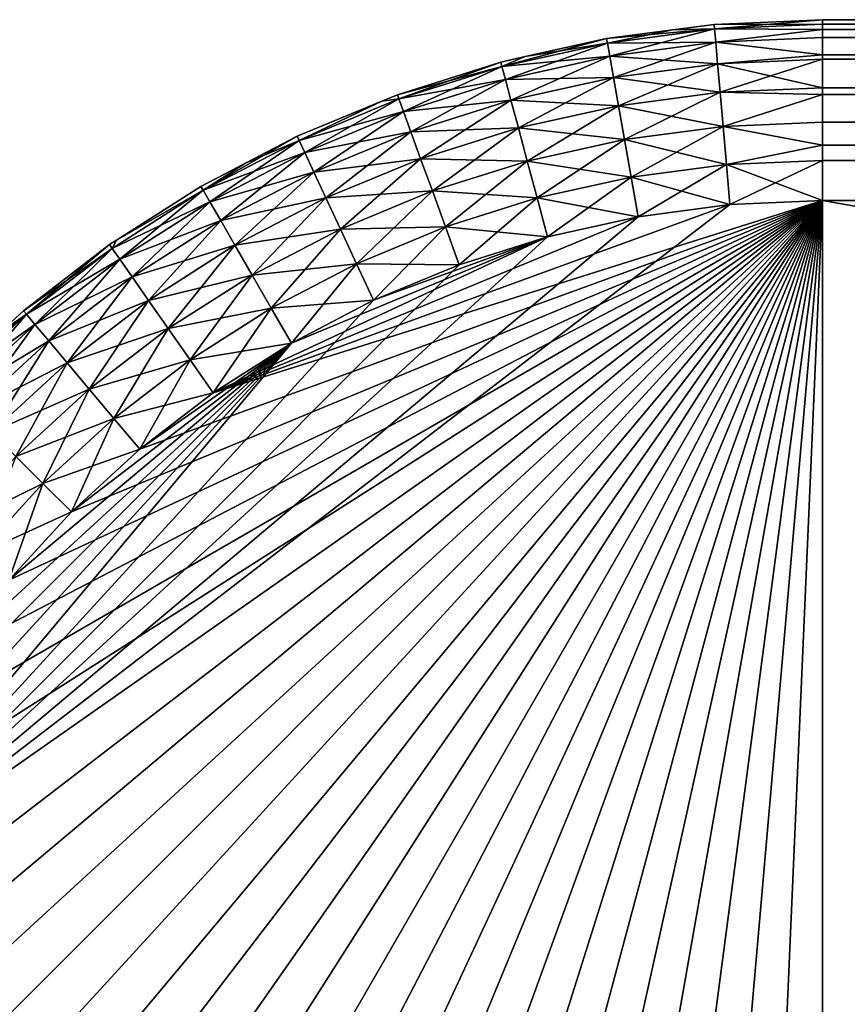
# Model space of a CAD drawing. Extents: x -75 to 30, y -30 to 30.
# Drawn here: x -73 to -69, y 1 to 6 of the extents above; entities that cross this region are included whole.
import ezdxf

# ---------------------------------------------------------------- set-up
doc = ezdxf.new("R2010")
doc.units = 0
doc.layers.add('L1', color=7, linetype='CONTINUOUS')

msp = doc.modelspace()

# ---------------------------------------------------------------- linework, layer by layer
at = {"layer": 'L1', "color": 7}
for points in [[(-69.5, 5.5, 49.2), (-69.5, 5.5, 33.8), (-69.97935, 5.479071, 49.2)], [(-69.97935, 5.479071, 49.2), (-69.5, 5.5, 33.8), (-69.97935, 5.479071, 33.8)], [(-69.5, 5.5, 33.8), (-69.5, 5.479943, 33.62199), (-69.97935, 5.479071, 33.8)], [(-69.5, 5.5, 49.2), (-69.97935, 5.479071, 49.2), (-69.97761, 5.459089, 49.37802)], [(-69.97761, 5.459089, 49.37802), (-69.5, 5.479943, 49.37802), (-69.5, 5.5, 49.2)], [(-69.5, 5.5, 33.8), (-69.5, 5.5, 49.2), (-15.5, 5.5, 33.8)], [(-15.5, 5.5, 33.8), (-69.5, 5.5, 49.2), (4.5, 5.5, 49.2)], [(-69.5, 5.5, 33.8), (-15.5, 5.5, 33.8), (-69.5, 5.479943, 33.62199)], [(-69.5, 5.479943, 33.62199), (-15.5, 5.5, 33.8), (-15.5, 5.479943, 33.62199)], [(4.5, 5.5, 49.2), (-69.5, 5.5, 49.2), (4.5, 5.479943, 49.37802)], [(4.5, 5.479943, 49.37802), (-69.5, 5.5, 49.2), (-69.5, 5.479943, 49.37802)], [(-70.45158, 5.39669, 33.62199), (-70.45507, 5.416443, 33.8), (-69.97761, 5.459089, 33.62199)], [(-70.1623, 5.454985, 33.8), (-69.97761, 5.459089, 33.62199), (-70.45507, 5.416443, 33.8)], [(-70.1623, 5.454985, 49.2), (-70.1623, 5.454985, 33.8), (-70.45507, 5.416443, 49.2)], [(-70.45507, 5.416443, 49.2), (-70.1623, 5.454985, 33.8), (-70.45507, 5.416443, 33.8)], [(-70.45158, 5.39669, 49.37802), (-70.1623, 5.454985, 49.2), (-70.45507, 5.416443, 49.2)], [(-69.97761, 5.459089, 33.62199), (-69.97245, 5.400147, 33.45289), (-70.45158, 5.39669, 33.62199)], [(-69.97761, 5.459089, 49.37802), (-70.1623, 5.454985, 49.2), (-70.45158, 5.39669, 49.37802)], [(-70.45158, 5.39669, 49.37802), (-70.44131, 5.338422, 49.54711), (-69.97761, 5.459089, 49.37802)], [(-69.97761, 5.459089, 49.37802), (-70.44131, 5.338422, 49.54711), (-69.97245, 5.400147, 49.54711)], [(-69.97935, 5.479071, 49.2), (-69.97935, 5.479071, 33.8), (-70.1623, 5.454985, 49.2)], [(-70.1623, 5.454985, 49.2), (-69.97935, 5.479071, 33.8), (-70.1623, 5.454985, 33.8)], [(-69.97935, 5.479071, 33.8), (-69.97761, 5.459089, 33.62199), (-70.1623, 5.454985, 33.8)], [(-69.97761, 5.459089, 49.37802), (-69.97935, 5.479071, 49.2), (-70.1623, 5.454985, 49.2)], [(-69.97935, 5.479071, 33.8), (-69.5, 5.479943, 33.62199), (-69.97761, 5.459089, 33.62199)], [(-69.5, 5.479943, 33.62199), (-69.5, 5.456287, 33.55438), (-69.97761, 5.459089, 33.62199)], [(-69.5, 5.456287, 49.44562), (-69.5, 5.479943, 49.37802), (-69.97761, 5.459089, 49.37802)], [(-69.97761, 5.459089, 33.62199), (-69.5, 5.456287, 33.55438), (-69.97245, 5.400147, 33.45289)], [(-69.97761, 5.459089, 49.37802), (-69.97245, 5.400147, 49.54711), (-69.5, 5.456287, 49.44562)], [(-69.5, 5.456287, 33.55438), (-69.5, 5.420775, 33.45289), (-69.97245, 5.400147, 33.45289)], [(-69.5, 5.456287, 49.44562), (-69.97245, 5.400147, 49.54711), (-69.5, 5.420775, 49.54711)], [(-69.5, 5.479943, 33.62199), (-15.5, 5.479943, 33.62199), (-69.5, 5.456287, 33.55438)], [(-69.5, 5.456287, 33.55438), (-15.5, 5.479943, 33.62199), (-15.5, 5.456287, 33.55438)], [(4.5, 5.479943, 49.37802), (-69.5, 5.479943, 49.37802), (4.5, 5.456287, 49.44562)], [(4.5, 5.456287, 49.44562), (-69.5, 5.479943, 49.37802), (-69.5, 5.456287, 49.44562)], [(-69.5, 5.456287, 33.55438), (-15.5, 5.456287, 33.55438), (-69.5, 5.420775, 33.45289)], [(-69.5, 5.420775, 33.45289), (-15.5, 5.456287, 33.55438), (-15.5, 5.420775, 33.45289)], [(4.5, 5.456287, 49.44562), (-69.5, 5.456287, 49.44562), (4.5, 5.420775, 49.54711)], [(4.5, 5.420775, 49.54711), (-69.5, 5.456287, 49.44562), (-69.5, 5.420775, 49.54711)], [(-70.45158, 5.39669, 49.37802), (-70.45507, 5.416443, 49.2), (-70.91831, 5.293218, 49.37802)], [(-70.45507, 5.416443, 49.2), (-70.81543, 5.336551, 49.2), (-70.91831, 5.293218, 49.37802)], [(-70.45507, 5.416443, 49.2), (-70.45507, 5.416443, 33.8), (-70.81543, 5.336551, 49.2)], [(-70.81543, 5.336551, 49.2), (-70.45507, 5.416443, 33.8), (-70.81543, 5.336551, 33.8)], [(-70.45158, 5.39669, 33.62199), (-70.81543, 5.336551, 33.8), (-70.45507, 5.416443, 33.8)], [(-70.45158, 5.39669, 33.62199), (-69.97245, 5.400147, 33.45289), (-70.44131, 5.338422, 33.45289)], [(-69.97245, 5.400147, 33.45289), (-69.96415, 5.3052, 33.30121), (-70.44131, 5.338422, 33.45289)], [(-70.44131, 5.338422, 49.54711), (-70.42476, 5.24456, 49.69879), (-69.97245, 5.400147, 49.54711)], [(-69.97245, 5.400147, 49.54711), (-70.42476, 5.24456, 49.69879), (-69.96415, 5.3052, 49.69879)], [(-69.5, 5.420775, 33.45289), (-69.5, 5.344489, 33.33148), (-69.97245, 5.400147, 33.45289)], [(-69.5, 5.344489, 49.66852), (-69.5, 5.420775, 49.54711), (-69.97245, 5.400147, 49.54711)], [(-69.97245, 5.400147, 33.45289), (-69.5, 5.344489, 33.33148), (-69.96415, 5.3052, 33.30121)], [(-69.97245, 5.400147, 49.54711), (-69.96415, 5.3052, 49.69879), (-69.5, 5.344489, 49.66852)], [(-69.5, 5.420775, 33.45289), (-15.5, 5.420775, 33.45289), (-69.5, 5.344489, 33.33148)], [(-69.5, 5.344489, 33.33148), (-15.5, 5.420775, 33.45289), (-15.5, 5.344489, 33.33148)], [(4.5, 5.420775, 49.54711), (-69.5, 5.420775, 49.54711), (4.5, 5.344489, 49.66852)], [(4.5, 5.344489, 49.66852), (-69.5, 5.420775, 49.54711), (-69.5, 5.344489, 49.66852)], [(-70.91831, 5.293218, 33.62199), (-70.81543, 5.336551, 33.8), (-70.45158, 5.39669, 33.62199)], [(-70.45158, 5.39669, 33.62199), (-70.44131, 5.338422, 33.45289), (-70.91831, 5.293218, 33.62199)], [(-70.91831, 5.293218, 49.37802), (-70.903, 5.236067, 49.54711), (-70.45158, 5.39669, 49.37802)], [(-70.45158, 5.39669, 49.37802), (-70.903, 5.236067, 49.54711), (-70.44131, 5.338422, 49.54711)], [(-70.92351, 5.312592, 49.2), (-70.92351, 5.312592, 33.8), (-71.38111, 5.168309, 49.2)], [(-71.38111, 5.168309, 49.2), (-70.92351, 5.312592, 33.8), (-71.38111, 5.168309, 33.8)], [(-71.38111, 5.168309, 33.8), (-70.92351, 5.312592, 33.8), (-70.91831, 5.293218, 33.62199)], [(-70.92351, 5.312592, 49.2), (-71.38111, 5.168309, 49.2), (-71.37425, 5.149461, 49.37802)], [(-70.91831, 5.293218, 49.37802), (-70.92351, 5.312592, 49.2), (-71.37425, 5.149461, 49.37802)], [(-70.81543, 5.336551, 49.2), (-70.81543, 5.336551, 33.8), (-70.92351, 5.312592, 49.2)], [(-70.92351, 5.312592, 49.2), (-70.81543, 5.336551, 33.8), (-70.92351, 5.312592, 33.8)], [(-70.91831, 5.293218, 33.62199), (-70.92351, 5.312592, 33.8), (-70.81543, 5.336551, 33.8)], [(-70.91831, 5.293218, 49.37802), (-70.81543, 5.336551, 49.2), (-70.92351, 5.312592, 49.2)], [(-70.91831, 5.293218, 33.62199), (-70.44131, 5.338422, 33.45289), (-70.903, 5.236067, 33.45289)], [(-70.44131, 5.338422, 33.45289), (-70.42476, 5.24456, 33.30121), (-70.903, 5.236067, 33.45289)], [(-70.903, 5.236067, 49.54711), (-70.87833, 5.144004, 49.69879), (-70.44131, 5.338422, 49.54711)], [(-70.44131, 5.338422, 49.54711), (-70.87833, 5.144004, 49.69879), (-70.42476, 5.24456, 49.69879)], [(-70.44131, 5.338422, 33.45289), (-69.96415, 5.3052, 33.30121), (-70.42476, 5.24456, 33.30121)], [(-69.5, 5.344489, 33.33148), (-69.5, 5.325465, 33.30121), (-69.96415, 5.3052, 33.30121)], [(-69.5, 5.344489, 49.66852), (-69.96415, 5.3052, 49.69879), (-69.5, 5.325465, 49.69879)], [(-69.5, 5.325465, 33.30121), (-69.5, 5.198792, 33.17454), (-69.96415, 5.3052, 33.30121)], [(-69.96415, 5.3052, 49.69879), (-69.95311, 5.179009, 49.82546), (-69.5, 5.325465, 49.69879)], [(-69.5, 5.325465, 49.69879), (-69.95311, 5.179009, 49.82546), (-69.5, 5.198792, 49.82546)], [(-69.5, 5.344489, 33.33148), (-15.5, 5.344489, 33.33148), (-69.5, 5.325465, 33.30121)], [(-69.5, 5.325465, 33.30121), (-15.5, 5.344489, 33.33148), (-15.5, 5.325465, 33.30121)], [(4.5, 5.344489, 49.66852), (-69.5, 5.344489, 49.66852), (4.5, 5.325465, 49.69879)], [(4.5, 5.325465, 49.69879), (-69.5, 5.344489, 49.66852), (-69.5, 5.325465, 49.69879)], [(-69.5, 5.325465, 33.30121), (-15.5, 5.325465, 33.30121), (-69.5, 5.198792, 33.17454)], [(-69.5, 5.198792, 33.17454), (-15.5, 5.325465, 33.30121), (-15.5, 5.198792, 33.17454)], [(4.5, 5.325465, 49.69879), (-69.5, 5.325465, 49.69879), (4.5, 5.198792, 49.82546)], [(4.5, 5.198792, 49.82546), (-69.5, 5.325465, 49.69879), (-69.5, 5.198792, 49.82546)], [(-71.37425, 5.149461, 33.62199), (-71.38111, 5.168309, 33.8), (-70.91831, 5.293218, 33.62199)], [(-70.91831, 5.293218, 33.62199), (-70.903, 5.236067, 33.45289), (-71.37425, 5.149461, 33.62199)], [(-71.37425, 5.149461, 49.37802), (-71.35402, 5.093862, 49.54711), (-70.91831, 5.293218, 49.37802)], [(-70.91831, 5.293218, 49.37802), (-71.35402, 5.093862, 49.54711), (-70.903, 5.236067, 49.54711)], [(-69.96415, 5.3052, 33.30121), (-69.95311, 5.179009, 33.17454), (-70.42476, 5.24456, 33.30121)], [(-70.42476, 5.24456, 49.69879), (-70.40276, 5.11981, 49.82546), (-69.96415, 5.3052, 49.69879)], [(-69.96415, 5.3052, 49.69879), (-70.40276, 5.11981, 49.82546), (-69.95311, 5.179009, 49.82546)], [(-69.96415, 5.3052, 33.30121), (-69.5, 5.198792, 33.17454), (-69.95311, 5.179009, 33.17454)], [(-71.37425, 5.149461, 33.62199), (-70.903, 5.236067, 33.45289), (-71.35402, 5.093862, 33.45289)], [(-70.903, 5.236067, 33.45289), (-70.87833, 5.144004, 33.30121), (-71.35402, 5.093862, 33.45289)], [(-71.35402, 5.093862, 49.54711), (-71.32141, 5.0043, 49.69879), (-70.903, 5.236067, 49.54711)], [(-70.903, 5.236067, 49.54711), (-71.32141, 5.0043, 49.69879), (-70.87833, 5.144004, 49.69879)], [(-70.903, 5.236067, 33.45289), (-70.42476, 5.24456, 33.30121), (-70.87833, 5.144004, 33.30121)], [(-70.42476, 5.24456, 33.30121), (-70.40276, 5.11981, 33.17454), (-70.87833, 5.144004, 33.30121)], [(-70.87833, 5.144004, 49.69879), (-70.84554, 5.021647, 49.82546), (-70.42476, 5.24456, 49.69879)], [(-70.42476, 5.24456, 49.69879), (-70.84554, 5.021647, 49.82546), (-70.40276, 5.11981, 49.82546)], [(-70.42476, 5.24456, 33.30121), (-69.95311, 5.179009, 33.17454), (-70.40276, 5.11981, 33.17454)], [(-69.5, 5.198792, 33.17454), (-69.5, 5.168516, 33.15551), (-69.95311, 5.179009, 33.17454)], [(-69.5, 5.168516, 49.84449), (-69.5, 5.198792, 49.82546), (-69.95311, 5.179009, 49.82546)], [(-69.5, 5.198792, 33.17454), (-15.5, 5.198792, 33.17454), (-69.5, 5.168516, 33.15551)], [(-69.5, 5.168516, 33.15551), (-15.5, 5.198792, 33.17454), (-15.5, 5.168516, 33.15551)], [(4.5, 5.198792, 49.82546), (-69.5, 5.198792, 49.82546), (4.5, 5.168516, 49.84449)], [(4.5, 5.168516, 49.84449), (-69.5, 5.198792, 49.82546), (-69.5, 5.168516, 49.84449)], [(-71.44929, 5.140071, 49.2), (-71.44929, 5.140071, 33.8), (-71.8244, 4.984693, 49.2)], [(-71.8244, 4.984693, 49.2), (-71.44929, 5.140071, 33.8), (-71.8244, 4.984693, 33.8)], [(-71.81592, 4.966514, 33.62199), (-71.8244, 4.984693, 33.8), (-71.44929, 5.140071, 33.8)], [(-71.81592, 4.966514, 49.37802), (-71.44929, 5.140071, 49.2), (-71.8244, 4.984693, 49.2)], [(-71.81592, 4.966514, 33.62199), (-71.44929, 5.140071, 33.8), (-71.37425, 5.149461, 33.62199)], [(-71.37425, 5.149461, 33.62199), (-71.35402, 5.093862, 33.45289), (-71.81592, 4.966514, 33.62199)], [(-71.37425, 5.149461, 49.37802), (-71.44929, 5.140071, 49.2), (-71.81592, 4.966514, 49.37802)], [(-71.81592, 4.966514, 49.37802), (-71.79092, 4.91289, 49.54711), (-71.37425, 5.149461, 49.37802)], [(-71.37425, 5.149461, 49.37802), (-71.79092, 4.91289, 49.54711), (-71.35402, 5.093862, 49.54711)], [(-71.38111, 5.168309, 49.2), (-71.38111, 5.168309, 33.8), (-71.44929, 5.140071, 49.2)], [(-71.44929, 5.140071, 49.2), (-71.38111, 5.168309, 33.8), (-71.44929, 5.140071, 33.8)], [(-71.37425, 5.149461, 33.62199), (-71.44929, 5.140071, 33.8), (-71.38111, 5.168309, 33.8)], [(-71.37425, 5.149461, 49.37802), (-71.38111, 5.168309, 49.2), (-71.44929, 5.140071, 49.2)], [(-71.35402, 5.093862, 33.45289), (-70.87833, 5.144004, 33.30121), (-71.32141, 5.0043, 33.30121)], [(-70.87833, 5.144004, 33.30121), (-70.84554, 5.021647, 33.17454), (-71.32141, 5.0043, 33.30121)], [(-71.32141, 5.0043, 49.69879), (-71.2781, 4.885267, 49.82546), (-70.87833, 5.144004, 49.69879)], [(-70.87833, 5.144004, 49.69879), (-71.2781, 4.885267, 49.82546), (-70.84554, 5.021647, 49.82546)], [(-70.87833, 5.144004, 33.30121), (-70.40276, 5.11981, 33.17454), (-70.84554, 5.021647, 33.17454)], [(-69.95311, 5.179009, 33.17454), (-69.93988, 5.027901, 33.07923), (-70.40276, 5.11981, 33.17454)], [(-70.40276, 5.11981, 49.82546), (-70.37642, 4.97043, 49.92077), (-69.95311, 5.179009, 49.82546)], [(-69.95311, 5.179009, 49.82546), (-70.37642, 4.97043, 49.92077), (-69.93988, 5.027901, 49.92077)], [(-69.95311, 5.179009, 33.17454), (-69.5, 5.168516, 33.15551), (-69.93988, 5.027901, 33.07923)], [(-69.95311, 5.179009, 49.82546), (-69.93988, 5.027901, 49.92077), (-69.5, 5.168516, 49.84449)], [(-69.5, 5.168516, 33.15551), (-69.5, 5.047107, 33.07923), (-69.93988, 5.027901, 33.07923)], [(-69.5, 5.168516, 49.84449), (-69.93988, 5.027901, 49.92077), (-69.5, 5.047107, 49.92077)], [(-69.5, 5.168516, 33.15551), (-15.5, 5.168516, 33.15551), (-69.5, 5.047107, 33.07923)], [(-69.5, 5.047107, 33.07923), (-15.5, 5.168516, 33.15551), (-15.5, 5.047107, 33.07923)], [(4.5, 5.168516, 49.84449), (-69.5, 5.168516, 49.84449), (4.5, 5.047107, 49.92077)], [(4.5, 5.047107, 49.92077), (-69.5, 5.168516, 49.84449), (-69.5, 5.047107, 49.92077)], [(-71.81592, 4.966514, 33.62199), (-71.35402, 5.093862, 33.45289), (-71.79092, 4.91289, 33.45289)], [(-71.35402, 5.093862, 33.45289), (-71.32141, 5.0043, 33.30121), (-71.79092, 4.91289, 33.45289)], [(-71.79092, 4.91289, 49.54711), (-71.75064, 4.826511, 49.69879), (-71.35402, 5.093862, 49.54711)], [(-71.35402, 5.093862, 49.54711), (-71.75064, 4.826511, 49.69879), (-71.32141, 5.0043, 49.69879)], [(-70.40276, 5.11981, 33.17454), (-70.37642, 4.97043, 33.07923), (-70.84554, 5.021647, 33.17454)], [(-70.84554, 5.021647, 49.82546), (-70.80629, 4.875131, 49.92077), (-70.40276, 5.11981, 49.82546)], [(-70.40276, 5.11981, 49.82546), (-70.80629, 4.875131, 49.92077), (-70.37642, 4.97043, 49.92077)], [(-70.40276, 5.11981, 33.17454), (-69.93988, 5.027901, 33.07923), (-70.37642, 4.97043, 33.07923)], [(-71.32141, 5.0043, 33.30121), (-70.84554, 5.021647, 33.17454), (-71.2781, 4.885267, 33.17454)], [(-70.84554, 5.021647, 33.17454), (-70.80629, 4.875131, 33.07923), (-71.2781, 4.885267, 33.17454)], [(-71.2781, 4.885267, 49.82546), (-71.22621, 4.742729, 49.92077), (-70.84554, 5.021647, 49.82546)], [(-70.84554, 5.021647, 49.82546), (-71.22621, 4.742729, 49.92077), (-70.80629, 4.875131, 49.92077)], [(-70.84554, 5.021647, 33.17454), (-70.37642, 4.97043, 33.07923), (-70.80629, 4.875131, 33.07923)], [(-69.93988, 5.027901, 33.07923), (-69.92514, 4.859454, 33.02006), (-70.37642, 4.97043, 33.07923)], [(-70.37642, 4.97043, 49.92077), (-70.34706, 4.803909, 49.97994), (-69.93988, 5.027901, 49.92077)], [(-69.93988, 5.027901, 49.92077), (-70.34706, 4.803909, 49.97994), (-69.92514, 4.859454, 49.97994)], [(-69.5, 5.047107, 33.07923), (-69.5, 4.945619, 33.04371), (-69.93988, 5.027901, 33.07923)], [(-69.5, 4.945619, 49.95629), (-69.5, 5.047107, 49.92077), (-69.93988, 5.027901, 49.92077)], [(-69.93988, 5.027901, 33.07923), (-69.5, 4.945619, 33.04371), (-69.92514, 4.859454, 33.02006)], [(-69.93988, 5.027901, 49.92077), (-69.92514, 4.859454, 49.97994), (-69.5, 4.945619, 49.95629)], [(-69.5, 5.047107, 33.07923), (-15.5, 5.047107, 33.07923), (-69.5, 4.945619, 33.04371)], [(-69.5, 4.945619, 33.04371), (-15.5, 5.047107, 33.07923), (-15.5, 4.945619, 33.04371)], [(4.5, 5.047107, 49.92077), (-69.5, 5.047107, 49.92077), (4.5, 4.945619, 49.95629)], [(4.5, 4.945619, 49.95629), (-69.5, 5.047107, 49.92077), (-69.5, 4.945619, 49.95629)], [(-71.81592, 4.966514, 49.37802), (-71.8244, 4.984693, 49.2), (-72.23997, 4.745769, 49.37802)], [(-72.23997, 4.745769, 49.37802), (-71.8244, 4.984693, 49.2), (-72.05357, 4.865392, 49.2)], [(-72.23997, 4.745769, 33.62199), (-72.05357, 4.865392, 33.8), (-71.81592, 4.966514, 33.62199)], [(-71.81592, 4.966514, 33.62199), (-71.79092, 4.91289, 33.45289), (-72.23997, 4.745769, 33.62199)], [(-72.23997, 4.745769, 49.37802), (-72.21039, 4.694529, 49.54711), (-71.81592, 4.966514, 49.37802)], [(-71.81592, 4.966514, 49.37802), (-72.21039, 4.694529, 49.54711), (-71.79092, 4.91289, 49.54711)], [(-71.8244, 4.984693, 49.2), (-71.8244, 4.984693, 33.8), (-72.05357, 4.865392, 49.2)], [(-72.05357, 4.865392, 49.2), (-71.8244, 4.984693, 33.8), (-72.05357, 4.865392, 33.8)], [(-72.05357, 4.865392, 33.8), (-71.8244, 4.984693, 33.8), (-71.81592, 4.966514, 33.62199)], [(-71.79092, 4.91289, 33.45289), (-71.32141, 5.0043, 33.30121), (-71.75064, 4.826511, 33.30121)], [(-71.32141, 5.0043, 33.30121), (-71.2781, 4.885267, 33.17454), (-71.75064, 4.826511, 33.30121)], [(-71.75064, 4.826511, 49.69879), (-71.6971, 4.711706, 49.82546), (-71.32141, 5.0043, 49.69879)], [(-71.32141, 5.0043, 49.69879), (-71.6971, 4.711706, 49.82546), (-71.2781, 4.885267, 49.82546)], [(-70.37642, 4.97043, 33.07923), (-70.34706, 4.803909, 33.02006), (-70.80629, 4.875131, 33.07923)], [(-70.80629, 4.875131, 49.92077), (-70.76252, 4.711803, 49.97994), (-70.37642, 4.97043, 49.92077)], [(-70.37642, 4.97043, 49.92077), (-70.76252, 4.711803, 49.97994), (-70.34706, 4.803909, 49.97994)], [(-70.37642, 4.97043, 33.07923), (-69.92514, 4.859454, 33.02006), (-70.34706, 4.803909, 33.02006)], [(-69.5, 4.945619, 33.04371), (-69.5, 4.878017, 33.02006), (-69.92514, 4.859454, 33.02006)], [(-69.5, 4.945619, 49.95629), (-69.92514, 4.859454, 49.97994), (-69.5, 4.878017, 49.97994)], [(-69.5, 4.945619, 33.04371), (-15.5, 4.945619, 33.04371), (-69.5, 4.878017, 33.02006)], [(-69.5, 4.878017, 33.02006), (-15.5, 4.945619, 33.04371), (-15.5, 4.878017, 33.02006)], [(4.5, 4.945619, 49.95629), (-69.5, 4.945619, 49.95629), (4.5, 4.878017, 49.97994)], [(4.5, 4.878017, 49.97994), (-69.5, 4.945619, 49.95629), (-69.5, 4.878017, 49.97994)], [(-72.23997, 4.745769, 33.62199), (-71.79092, 4.91289, 33.45289), (-72.21039, 4.694529, 33.45289)], [(-71.79092, 4.91289, 33.45289), (-71.75064, 4.826511, 33.30121), (-72.21039, 4.694529, 33.45289)], [(-72.21039, 4.694529, 49.54711), (-72.16273, 4.611988, 49.69879), (-71.79092, 4.91289, 49.54711)], [(-71.79092, 4.91289, 49.54711), (-72.16273, 4.611988, 49.69879), (-71.75064, 4.826511, 49.69879)], [(-71.75064, 4.826511, 33.30121), (-71.2781, 4.885267, 33.17454), (-71.6971, 4.711706, 33.17454)], [(-71.2781, 4.885267, 33.17454), (-71.22621, 4.742729, 33.07923), (-71.6971, 4.711706, 33.17454)], [(-71.6971, 4.711706, 49.82546), (-71.633, 4.574232, 49.92077), (-71.2781, 4.885267, 49.82546)], [(-71.2781, 4.885267, 49.82546), (-71.633, 4.574232, 49.92077), (-71.22621, 4.742729, 49.92077)], [(-71.2781, 4.885267, 33.17454), (-70.80629, 4.875131, 33.07923), (-71.22621, 4.742729, 33.07923)], [(-69.5, 4.878017, 33.02006), (-69.5, 4.7, 33), (-69.92514, 4.859454, 33.02006)], [(-69.92514, 4.859454, 49.97994), (-69.90963, 4.682115, 50), (-69.5, 4.878017, 49.97994)], [(-69.5, 4.878017, 49.97994), (-69.90963, 4.682115, 50), (-69.5, 4.7, 50)], [(-69.5, 4.878017, 33.02006), (-15.5, 4.878017, 33.02006), (-69.5, 4.7, 33)], [(-69.5, 4.7, 33), (-15.5, 4.878017, 33.02006), (-15.5, 4.7, 33)], [(4.5, 4.878017, 49.97994), (-69.5, 4.878017, 49.97994), (4.5, 4.7, 50)], [(4.5, 4.7, 50), (-69.5, 4.878017, 49.97994), (-69.5, 4.7, 50)], [(-72.05357, 4.865392, 49.2), (-72.05357, 4.865392, 33.8), (-72.25, 4.76314, 49.2)], [(-72.25, 4.76314, 49.2), (-72.05357, 4.865392, 33.8), (-72.25, 4.76314, 33.8)], [(-72.23997, 4.745769, 33.62199), (-72.25, 4.76314, 33.8), (-72.05357, 4.865392, 33.8)], [(-72.05357, 4.865392, 49.2), (-72.25, 4.76314, 49.2), (-72.23997, 4.745769, 49.37802)], [(-70.80629, 4.875131, 33.07923), (-70.76252, 4.711803, 33.02006), (-71.22621, 4.742729, 33.07923)], [(-71.22621, 4.742729, 49.92077), (-71.16838, 4.583837, 49.97994), (-70.80629, 4.875131, 49.92077)], [(-70.80629, 4.875131, 49.92077), (-71.16838, 4.583837, 49.97994), (-70.76252, 4.711803, 49.97994)], [(-70.80629, 4.875131, 33.07923), (-70.34706, 4.803909, 33.02006), (-70.76252, 4.711803, 33.02006)], [(-69.92514, 4.859454, 33.02006), (-69.90963, 4.682115, 33), (-70.34706, 4.803909, 33.02006)], [(-70.34706, 4.803909, 49.97994), (-70.31614, 4.628596, 50), (-69.92514, 4.859454, 49.97994)], [(-69.92514, 4.859454, 49.97994), (-70.31614, 4.628596, 50), (-69.90963, 4.682115, 50)], [(-69.92514, 4.859454, 33.02006), (-69.5, 4.7, 33), (-69.90963, 4.682115, 33)], [(-72.21039, 4.694529, 33.45289), (-71.75064, 4.826511, 33.30121), (-72.16273, 4.611988, 33.30121)], [(-71.75064, 4.826511, 33.30121), (-71.6971, 4.711706, 33.17454), (-72.16273, 4.611988, 33.30121)], [(-72.16273, 4.611988, 49.69879), (-72.0994, 4.502286, 49.82546), (-71.75064, 4.826511, 49.69879)], [(-71.75064, 4.826511, 49.69879), (-72.0994, 4.502286, 49.82546), (-71.6971, 4.711706, 49.82546)], [(-70.34706, 4.803909, 33.02006), (-70.31614, 4.628596, 33), (-70.76252, 4.711803, 33.02006)], [(-70.76252, 4.711803, 49.97994), (-70.71645, 4.539852, 50), (-70.34706, 4.803909, 49.97994)], [(-70.34706, 4.803909, 49.97994), (-70.71645, 4.539852, 50), (-70.31614, 4.628596, 50)], [(-70.34706, 4.803909, 33.02006), (-69.90963, 4.682115, 33), (-70.31614, 4.628596, 33)], [(-72.64317, 4.488906, 33.62199), (-72.62356, 4.525158, 33.8), (-72.23997, 4.745769, 33.62199)], [(-72.23997, 4.745769, 33.62199), (-72.21039, 4.694529, 33.45289), (-72.64317, 4.488906, 33.62199)], [(-72.23997, 4.745769, 49.37802), (-72.62356, 4.525158, 49.2), (-72.64317, 4.488906, 49.37802)], [(-72.64317, 4.488906, 49.37802), (-72.60923, 4.440439, 49.54711), (-72.23997, 4.745769, 49.37802)], [(-72.25, 4.76314, 49.2), (-72.25, 4.76314, 33.8), (-72.62356, 4.525158, 49.2)], [(-72.62356, 4.525158, 49.2), (-72.25, 4.76314, 33.8), (-72.62356, 4.525158, 33.8)], [(-72.62356, 4.525158, 33.8), (-72.25, 4.76314, 33.8), (-72.23997, 4.745769, 33.62199)], [(-72.23997, 4.745769, 49.37802), (-72.25, 4.76314, 49.2), (-72.62356, 4.525158, 49.2)], [(-72.23997, 4.745769, 49.37802), (-72.60923, 4.440439, 49.54711), (-72.21039, 4.694529, 49.54711)], [(-72.16273, 4.611988, 33.30121), (-71.6971, 4.711706, 33.17454), (-72.0994, 4.502286, 33.17454)], [(-71.6971, 4.711706, 33.17454), (-71.633, 4.574232, 33.07923), (-72.0994, 4.502286, 33.17454)], [(-72.0994, 4.502286, 49.82546), (-72.02356, 4.370923, 49.92077), (-71.6971, 4.711706, 49.82546)], [(-71.6971, 4.711706, 49.82546), (-72.02356, 4.370923, 49.92077), (-71.633, 4.574232, 49.92077)], [(-71.6971, 4.711706, 33.17454), (-71.22621, 4.742729, 33.07923), (-71.633, 4.574232, 33.07923)], [(-71.22621, 4.742729, 33.07923), (-71.16838, 4.583837, 33.02006), (-71.633, 4.574232, 33.07923)], [(-71.633, 4.574232, 49.92077), (-71.56154, 4.420985, 49.97994), (-71.22621, 4.742729, 49.92077)], [(-71.22621, 4.742729, 49.92077), (-71.56154, 4.420985, 49.97994), (-71.16838, 4.583837, 49.97994)], [(-71.22621, 4.742729, 33.07923), (-70.76252, 4.711803, 33.02006), (-71.16838, 4.583837, 33.02006)], [(-70.76252, 4.711803, 33.02006), (-70.71645, 4.539852, 33), (-71.16838, 4.583837, 33.02006)], [(-71.16838, 4.583837, 49.97994), (-71.10749, 4.416555, 50), (-70.76252, 4.711803, 49.97994)], [(-70.76252, 4.711803, 49.97994), (-71.10749, 4.416555, 50), (-70.71645, 4.539852, 50)], [(-70.76252, 4.711803, 33.02006), (-70.31614, 4.628596, 33), (-70.71645, 4.539852, 33)], [(-74.18212, -0.409632, 33), (-74.2, 0, 33), (-69.5, 4.7, 33)], [(-69.5, 4.7, 33), (-74.2, 0, 33), (-74.18212, 0.409632, 33)], [(-69.5, 4.7, 50), (-74.18212, 0.409632, 50), (-74.2, 0, 50)], [(-74.2, 0, 50), (-74.18212, -0.409632, 50), (-69.5, 4.7, 50)], [(-69.5, 4.7, 33), (-74.18212, 0.409632, 33), (-74.1286, 0.816146, 33)], [(-69.5, 4.7, 33), (-74.1286, -0.816146, 33), (-74.18212, -0.409632, 33)], [(-74.1286, 0.816146, 50), (-74.18212, 0.409632, 50), (-69.5, 4.7, 50)], [(-69.5, 4.7, 50), (-74.18212, -0.409632, 50), (-74.1286, -0.816146, 50)], [(-69.5, 4.7, 33), (-74.03985, -1.21645, 33), (-74.1286, -0.816146, 33)], [(-74.1286, 0.816146, 33), (-74.03985, 1.21645, 33), (-69.5, 4.7, 33)], [(-69.5, 4.7, 50), (-74.1286, -0.816146, 50), (-74.03985, -1.21645, 50)], [(-69.5, 4.7, 50), (-74.03985, 1.21645, 50), (-74.1286, 0.816146, 50)], [(-73.91655, -1.607495, 33), (-74.03985, -1.21645, 33), (-69.5, 4.7, 33)], [(-69.5, 4.7, 33), (-74.03985, 1.21645, 33), (-73.91655, 1.607495, 33)], [(-69.5, 4.7, 50), (-73.91655, 1.607495, 50), (-74.03985, 1.21645, 50)], [(-74.03985, -1.21645, 50), (-73.91655, -1.607495, 50), (-69.5, 4.7, 50)], [(-69.5, 4.7, 33), (-73.75965, -1.986306, 33), (-73.91655, -1.607495, 33)], [(-69.5, 4.7, 33), (-73.91655, 1.607495, 33), (-69.90963, 4.682115, 33)], [(-73.75965, 1.986306, 50), (-73.91655, 1.607495, 50), (-69.5, 4.7, 50)], [(-69.5, 4.7, 50), (-73.91655, -1.607495, 50), (-73.75965, -1.986306, 50)], [(-69.90963, 4.682115, 33), (-73.91655, 1.607495, 33), (-70.31614, 4.628596, 33)], [(-73.57032, -2.35, 33), (-73.75965, -1.986306, 33), (-69.5, 4.7, 33)], [(-73.57032, 2.35, 50), (-73.75965, 1.986306, 50), (-69.5, 4.7, 50)], [(-69.5, 4.7, 50), (-73.75965, -1.986306, 50), (-73.57032, -2.35, 50)], [(-69.5, 4.7, 33), (-73.35001, -2.695809, 33), (-73.57032, -2.35, 33)], [(-69.5, 4.7, 50), (-73.35001, 2.695809, 50), (-73.57032, 2.35, 50)], [(-73.57032, -2.35, 50), (-73.35001, -2.695809, 50), (-69.5, 4.7, 50)], [(-69.5, 4.7, 33), (-73.10041, -3.021102, 33), (-73.35001, -2.695809, 33)], [(-69.5, 4.7, 50), (-73.10041, 3.021102, 50), (-73.35001, 2.695809, 50)], [(-69.5, 4.7, 50), (-73.35001, -2.695809, 50), (-73.10041, -3.021102, 50)], [(-72.82341, -3.323402, 33), (-73.10041, -3.021102, 33), (-69.5, 4.7, 33)], [(-72.82341, 3.323402, 50), (-73.10041, 3.021102, 50), (-69.5, 4.7, 50)], [(-69.5, 4.7, 50), (-73.10041, -3.021102, 50), (-72.82341, -3.323402, 50)], [(-72.52111, -3.600409, 33), (-72.82341, -3.323402, 33), (-69.5, 4.7, 33)], [(-69.5, 4.7, 50), (-72.52111, 3.600409, 50), (-72.82341, 3.323402, 50)], [(-72.82341, -3.323402, 50), (-72.52111, -3.600409, 50), (-69.5, 4.7, 50)], [(-72.64317, 4.488906, 33.62199), (-72.21039, 4.694529, 33.45289), (-72.60923, 4.440439, 33.45289)], [(-72.21039, 4.694529, 33.45289), (-72.16273, 4.611988, 33.30121), (-72.60923, 4.440439, 33.45289)], [(-72.60923, 4.440439, 49.54711), (-72.55456, 4.362366, 49.69879), (-72.21039, 4.694529, 49.54711)], [(-72.21039, 4.694529, 49.54711), (-72.55456, 4.362366, 49.69879), (-72.16273, 4.611988, 49.69879)], [(-69.5, 4.7, 33), (-72.19581, -3.850015, 33), (-72.52111, -3.600409, 33)], [(-69.5, 4.7, 50), (-72.19581, 3.850015, 50), (-72.52111, 3.600409, 50)], [(-69.5, 4.7, 50), (-72.52111, -3.600409, 50), (-72.19581, -3.850015, 50)], [(-69.5, 4.7, 33), (-71.85, -4.070319, 33), (-72.19581, -3.850015, 33)], [(-69.90963, 4.682115, 50), (-72.19581, 3.850015, 50), (-69.5, 4.7, 50)], [(-69.5, 4.7, 50), (-72.19581, -3.850015, 50), (-71.85, -4.070319, 50)], [(-69.90963, 4.682115, 50), (-70.31614, 4.628596, 50), (-72.19581, 3.850015, 50)], [(-71.48631, -4.259646, 33), (-71.85, -4.070319, 33), (-69.5, 4.7, 33)], [(-71.85, -4.070319, 50), (-71.48631, -4.259646, 50), (-69.5, 4.7, 50)], [(-69.5, 4.7, 33), (-71.10749, -4.416555, 33), (-71.48631, -4.259646, 33)], [(-69.5, 4.7, 50), (-71.48631, -4.259646, 50), (-71.10749, -4.416555, 50)], [(-69.5, 4.7, 33), (-70.71645, -4.539852, 33), (-71.10749, -4.416555, 33)], [(-69.5, 4.7, 50), (-71.10749, -4.416555, 50), (-70.71645, -4.539852, 50)], [(-70.31614, -4.628596, 33), (-70.71645, -4.539852, 33), (-69.5, 4.7, 33)], [(-70.71645, -4.539852, 50), (-70.31614, -4.628596, 50), (-69.5, 4.7, 50)], [(-69.5, 4.7, 33), (-69.90963, -4.682115, 33), (-70.31614, -4.628596, 33)], [(-69.90963, -4.682115, 50), (-69.5, 4.7, 50), (-70.31614, -4.628596, 50)], [(-69.5, 4.7, 33), (-69.5, -4.7, 33), (-69.90963, -4.682115, 33)], [(-69.5, -4.7, 50), (-69.5, 4.7, 50), (-69.90963, -4.682115, 50)], [(-69.5, 4.7, 33), (-15.5, 4.7, 33), (-15.5, -4.7, 33)], [(-15.5, -4.7, 33), (-69.5, -4.7, 33), (-69.5, 4.7, 33)], [(4.5, -4.7, 50), (4.5, 4.7, 50), (-69.5, -4.7, 50)], [(-69.5, -4.7, 50), (4.5, 4.7, 50), (-69.5, 4.7, 50)], [(-73.91655, 1.607495, 33), (-70.71645, 4.539852, 33), (-70.31614, 4.628596, 33)], [(-72.19581, 3.850015, 50), (-70.31614, 4.628596, 50), (-70.71645, 4.539852, 50)], [(-72.60923, 4.440439, 33.45289), (-72.16273, 4.611988, 33.30121), (-72.55456, 4.362366, 33.30121)], [(-72.16273, 4.611988, 33.30121), (-72.0994, 4.502286, 33.17454), (-72.55456, 4.362366, 33.30121)], [(-72.55456, 4.362366, 49.69879), (-72.48191, 4.258601, 49.82546), (-72.16273, 4.611988, 49.69879)], [(-72.16273, 4.611988, 49.69879), (-72.48191, 4.258601, 49.82546), (-72.0994, 4.502286, 49.82546)], [(-72.0994, 4.502286, 33.17454), (-71.633, 4.574232, 33.07923), (-72.02356, 4.370923, 33.07923)], [(-71.633, 4.574232, 33.07923), (-71.56154, 4.420985, 33.02006), (-72.02356, 4.370923, 33.07923)], [(-72.02356, 4.370923, 49.92077), (-71.93901, 4.224487, 49.97994), (-71.633, 4.574232, 49.92077)], [(-71.633, 4.574232, 49.92077), (-71.93901, 4.224487, 49.97994), (-71.56154, 4.420985, 49.97994)], [(-71.633, 4.574232, 33.07923), (-71.16838, 4.583837, 33.02006), (-71.56154, 4.420985, 33.02006)], [(-71.16838, 4.583837, 33.02006), (-71.10749, 4.416555, 33), (-71.56154, 4.420985, 33.02006)], [(-71.56154, 4.420985, 49.97994), (-71.48631, 4.259646, 50), (-71.16838, 4.583837, 49.97994)], [(-71.16838, 4.583837, 49.97994), (-71.48631, 4.259646, 50), (-71.10749, 4.416555, 50)], [(-71.16838, 4.583837, 33.02006), (-70.71645, 4.539852, 33), (-71.10749, 4.416555, 33)], [(-73.91655, 1.607495, 33), (-71.10749, 4.416555, 33), (-70.71645, 4.539852, 33)], [(-72.19581, 3.850015, 50), (-70.71645, 4.539852, 50), (-71.85, 4.070319, 50)], [(-71.85, 4.070319, 50), (-70.71645, 4.539852, 50), (-71.48631, 4.259646, 50)], [(-70.71645, 4.539852, 50), (-71.10749, 4.416555, 50), (-71.48631, 4.259646, 50)], [(-72.65467, 4.505336, 49.2), (-72.65467, 4.505336, 33.8), (-73.03533, 4.213245, 49.2)], [(-73.03533, 4.213245, 49.2), (-72.65467, 4.505336, 33.8), (-73.03533, 4.213245, 33.8)], [(-73.03533, 4.213245, 33.8), (-72.65467, 4.505336, 33.8), (-72.64317, 4.488906, 33.62199)], [(-72.65467, 4.505336, 49.2), (-73.03533, 4.213245, 49.2), (-73.02244, 4.197879, 49.37802)], [(-73.02244, 4.197879, 33.62199), (-73.03533, 4.213245, 33.8), (-72.64317, 4.488906, 33.62199)], [(-72.64317, 4.488906, 49.37802), (-72.65467, 4.505336, 49.2), (-73.02244, 4.197879, 49.37802)], [(-72.64317, 4.488906, 33.62199), (-72.60923, 4.440439, 33.45289), (-73.02244, 4.197879, 33.62199)], [(-73.02244, 4.197879, 49.37802), (-72.9844, 4.152555, 49.54711), (-72.64317, 4.488906, 49.37802)], [(-72.64317, 4.488906, 49.37802), (-72.9844, 4.152555, 49.54711), (-72.60923, 4.440439, 49.54711)], [(-72.62356, 4.525158, 49.2), (-72.62356, 4.525158, 33.8), (-72.65467, 4.505336, 49.2)], [(-72.65467, 4.505336, 49.2), (-72.62356, 4.525158, 33.8), (-72.65467, 4.505336, 33.8)], [(-72.64317, 4.488906, 33.62199), (-72.65467, 4.505336, 33.8), (-72.62356, 4.525158, 33.8)], [(-72.64317, 4.488906, 49.37802), (-72.62356, 4.525158, 49.2), (-72.65467, 4.505336, 49.2)], [(-72.55456, 4.362366, 33.30121), (-72.0994, 4.502286, 33.17454), (-72.48191, 4.258601, 33.17454)], [(-72.0994, 4.502286, 33.17454), (-72.02356, 4.370923, 33.07923), (-72.48191, 4.258601, 33.17454)], [(-72.48191, 4.258601, 49.82546), (-72.3949, 4.134348, 49.92077), (-72.0994, 4.502286, 49.82546)], [(-72.0994, 4.502286, 49.82546), (-72.3949, 4.134348, 49.92077), (-72.02356, 4.370923, 49.92077)], [(-71.48631, 4.259646, 33), (-71.10749, 4.416555, 33), (-73.91655, 1.607495, 33)], [(-73.02244, 4.197879, 33.62199), (-72.60923, 4.440439, 33.45289), (-72.9844, 4.152555, 33.45289)], [(-72.60923, 4.440439, 33.45289), (-72.55456, 4.362366, 33.30121), (-72.9844, 4.152555, 33.45289)], [(-72.9844, 4.152555, 49.54711), (-72.92315, 4.079543, 49.69879), (-72.60923, 4.440439, 49.54711)], [(-72.60923, 4.440439, 49.54711), (-72.92315, 4.079543, 49.69879), (-72.55456, 4.362366, 49.69879)], [(-72.02356, 4.370923, 33.07923), (-71.56154, 4.420985, 33.02006), (-71.93901, 4.224487, 33.02006)], [(-71.56154, 4.420985, 33.02006), (-71.48631, 4.259646, 33), (-71.93901, 4.224487, 33.02006)], [(-71.93901, 4.224487, 49.97994), (-71.85, 4.070319, 50), (-71.56154, 4.420985, 49.97994)], [(-71.56154, 4.420985, 49.97994), (-71.85, 4.070319, 50), (-71.48631, 4.259646, 50)], [(-71.56154, 4.420985, 33.02006), (-71.10749, 4.416555, 33), (-71.48631, 4.259646, 33)], [(-72.9844, 4.152555, 33.45289), (-72.55456, 4.362366, 33.30121), (-72.92315, 4.079543, 33.30121)], [(-72.55456, 4.362366, 33.30121), (-72.48191, 4.258601, 33.17454), (-72.92315, 4.079543, 33.30121)], [(-72.92315, 4.079543, 49.69879), (-72.84172, 3.982506, 49.82546), (-72.55456, 4.362366, 49.69879)], [(-72.55456, 4.362366, 49.69879), (-72.84172, 3.982506, 49.82546), (-72.48191, 4.258601, 49.82546)], [(-72.48191, 4.258601, 33.17454), (-72.02356, 4.370923, 33.07923), (-72.3949, 4.134348, 33.07923)], [(-72.02356, 4.370923, 33.07923), (-71.93901, 4.224487, 33.02006), (-72.3949, 4.134348, 33.07923)], [(-72.3949, 4.134348, 49.92077), (-72.29792, 3.995837, 49.97994), (-72.02356, 4.370923, 49.92077)], [(-72.02356, 4.370923, 49.92077), (-72.29792, 3.995837, 49.97994), (-71.93901, 4.224487, 49.97994)], [(-71.48631, 4.259646, 33), (-73.91655, 1.607495, 33), (-71.85, 4.070319, 33)], [(-72.92315, 4.079543, 33.30121), (-72.48191, 4.258601, 33.17454), (-72.84172, 3.982506, 33.17454)], [(-72.48191, 4.258601, 33.17454), (-72.3949, 4.134348, 33.07923), (-72.84172, 3.982506, 33.17454)], [(-72.84172, 3.982506, 49.82546), (-72.74422, 3.866308, 49.92077), (-72.48191, 4.258601, 49.82546)], [(-72.48191, 4.258601, 49.82546), (-72.74422, 3.866308, 49.92077), (-72.3949, 4.134348, 49.92077)], [(-72.3949, 4.134348, 33.07923), (-71.93901, 4.224487, 33.02006), (-72.29792, 3.995837, 33.02006)], [(-71.93901, 4.224487, 33.02006), (-71.85, 4.070319, 33), (-72.29792, 3.995837, 33.02006)], [(-72.29792, 3.995837, 49.97994), (-72.19581, 3.850015, 50), (-71.93901, 4.224487, 49.97994)], [(-71.93901, 4.224487, 49.97994), (-72.19581, 3.850015, 50), (-71.85, 4.070319, 50)], [(-71.93901, 4.224487, 33.02006), (-71.48631, 4.259646, 33), (-71.85, 4.070319, 33)], [(-73.3749, 3.874904, 33.62199), (-73.38909, 3.889087, 33.8), (-73.02244, 4.197879, 33.62199)], [(-73.38909, 3.889087, 33.8), (-73.14416, 4.11352, 33.8), (-73.02244, 4.197879, 33.62199)], [(-73.02244, 4.197879, 33.62199), (-72.9844, 4.152555, 33.45289), (-73.3749, 3.874904, 33.62199)], [(-73.02244, 4.197879, 49.37802), (-73.14416, 4.11352, 49.2), (-73.3749, 3.874904, 49.37802)], [(-73.3749, 3.874904, 49.37802), (-73.33307, 3.833067, 49.54711), (-73.02244, 4.197879, 49.37802)], [(-73.02244, 4.197879, 49.37802), (-73.33307, 3.833067, 49.54711), (-72.9844, 4.152555, 49.54711)], [(-73.03533, 4.213245, 49.2), (-73.03533, 4.213245, 33.8), (-73.14416, 4.11352, 49.2)], [(-73.14416, 4.11352, 49.2), (-73.03533, 4.213245, 33.8), (-73.14416, 4.11352, 33.8)], [(-73.02244, 4.197879, 33.62199), (-73.14416, 4.11352, 33.8), (-73.03533, 4.213245, 33.8)], [(-73.02244, 4.197879, 49.37802), (-73.03533, 4.213245, 49.2), (-73.14416, 4.11352, 49.2)], [(-73.3749, 3.874904, 33.62199), (-72.9844, 4.152555, 33.45289), (-73.33307, 3.833067, 33.45289)], [(-72.9844, 4.152555, 33.45289), (-72.92315, 4.079543, 33.30121), (-73.33307, 3.833067, 33.45289)], [(-73.33307, 3.833067, 49.54711), (-73.26567, 3.765672, 49.69879), (-72.9844, 4.152555, 49.54711)], [(-72.9844, 4.152555, 49.54711), (-73.26567, 3.765672, 49.69879), (-72.92315, 4.079543, 49.69879)], [(-72.84172, 3.982506, 33.17454), (-72.3949, 4.134348, 33.07923), (-72.74422, 3.866308, 33.07923)], [(-72.3949, 4.134348, 33.07923), (-72.29792, 3.995837, 33.02006), (-72.74422, 3.866308, 33.07923)], [(-72.74422, 3.866308, 49.92077), (-72.63553, 3.736778, 49.97994), (-72.3949, 4.134348, 49.92077)], [(-72.3949, 4.134348, 49.92077), (-72.63553, 3.736778, 49.97994), (-72.29792, 3.995837, 49.97994)], [(-71.85, 4.070319, 33), (-73.91655, 1.607495, 33), (-73.75965, 1.986306, 33)], [(-73.75965, 1.986306, 33), (-73.57032, 2.35, 33), (-71.85, 4.070319, 33)], [(-71.85, 4.070319, 33), (-73.57032, 2.35, 33), (-73.35001, 2.695809, 33)], [(-71.85, 4.070319, 33), (-73.35001, 2.695809, 33), (-73.10041, 3.021102, 33)], [(-73.33307, 3.833067, 33.45289), (-72.92315, 4.079543, 33.30121), (-73.26567, 3.765672, 33.30121)], [(-72.92315, 4.079543, 33.30121), (-72.84172, 3.982506, 33.17454), (-73.26567, 3.765672, 33.30121)], [(-73.26567, 3.765672, 49.69879), (-73.1761, 3.676101, 49.82546), (-72.92315, 4.079543, 49.69879)], [(-72.92315, 4.079543, 49.69879), (-73.1761, 3.676101, 49.82546), (-72.84172, 3.982506, 49.82546)], [(-73.10041, 3.021102, 33), (-72.82341, 3.323402, 33), (-71.85, 4.070319, 33)], [(-71.85, 4.070319, 33), (-72.82341, 3.323402, 33), (-72.52111, 3.600409, 33)], [(-71.85, 4.070319, 33), (-72.52111, 3.600409, 33), (-72.19581, 3.850015, 33)], [(-72.29792, 3.995837, 33.02006), (-71.85, 4.070319, 33), (-72.19581, 3.850015, 33)], [(-73.26567, 3.765672, 33.30121), (-72.84172, 3.982506, 33.17454), (-73.1761, 3.676101, 33.17454)], [(-72.84172, 3.982506, 33.17454), (-72.74422, 3.866308, 33.07923), (-73.1761, 3.676101, 33.17454)], [(-73.1761, 3.676101, 49.82546), (-73.06884, 3.568843, 49.92077), (-72.84172, 3.982506, 49.82546)], [(-72.84172, 3.982506, 49.82546), (-73.06884, 3.568843, 49.92077), (-72.74422, 3.866308, 49.92077)], [(-72.74422, 3.866308, 33.07923), (-72.29792, 3.995837, 33.02006), (-72.63553, 3.736778, 33.02006)], [(-72.29792, 3.995837, 33.02006), (-72.19581, 3.850015, 33), (-72.63553, 3.736778, 33.02006)], [(-72.63553, 3.736778, 49.97994), (-72.52111, 3.600409, 50), (-72.29792, 3.995837, 49.97994)], [(-72.29792, 3.995837, 49.97994), (-72.52111, 3.600409, 50), (-72.19581, 3.850015, 50)], [(-73.1761, 3.676101, 33.17454), (-72.74422, 3.866308, 33.07923), (-73.06884, 3.568843, 33.07923)], [(-72.74422, 3.866308, 33.07923), (-72.63553, 3.736778, 33.02006), (-73.06884, 3.568843, 33.07923)], [(-73.06884, 3.568843, 49.92077), (-72.94928, 3.449279, 49.97994), (-72.74422, 3.866308, 49.92077)], [(-72.74422, 3.866308, 49.92077), (-72.94928, 3.449279, 49.97994), (-72.63553, 3.736778, 49.97994)], [(-72.63553, 3.736778, 33.02006), (-72.19581, 3.850015, 33), (-72.52111, 3.600409, 33)], [(-73.06884, 3.568843, 33.07923), (-72.63553, 3.736778, 33.02006), (-72.94928, 3.449279, 33.02006)], [(-72.63553, 3.736778, 33.02006), (-72.52111, 3.600409, 33), (-72.94928, 3.449279, 33.02006)], [(-72.94928, 3.449279, 49.97994), (-72.82341, 3.323402, 50), (-72.63553, 3.736778, 49.97994)], [(-72.63553, 3.736778, 49.97994), (-72.82341, 3.323402, 50), (-72.52111, 3.600409, 50)], [(-72.94928, 3.449279, 33.02006), (-72.52111, 3.600409, 33), (-72.82341, 3.323402, 33)], [(-73.06884, 3.568843, 33.07923), (-72.94928, 3.449279, 33.02006), (-73.36631, 3.244218, 33.07923)], [(-73.06884, 3.568843, 49.92077), (-73.23678, 3.135529, 49.97994), (-72.94928, 3.449279, 49.97994)], [(-73.36631, 3.244218, 33.07923), (-72.94928, 3.449279, 33.02006), (-73.23678, 3.135529, 33.02006)], [(-72.94928, 3.449279, 33.02006), (-72.82341, 3.323402, 33), (-73.23678, 3.135529, 33.02006)], [(-73.23678, 3.135529, 49.97994), (-73.10041, 3.021102, 50), (-72.94928, 3.449279, 49.97994)], [(-72.94928, 3.449279, 49.97994), (-73.10041, 3.021102, 50), (-72.82341, 3.323402, 50)], [(-73.23678, 3.135529, 33.02006), (-72.82341, 3.323402, 33), (-73.10041, 3.021102, 33)]]:
    msp.add_3dface(points, dxfattribs=at)

doc.saveas('drawing.dxf')
